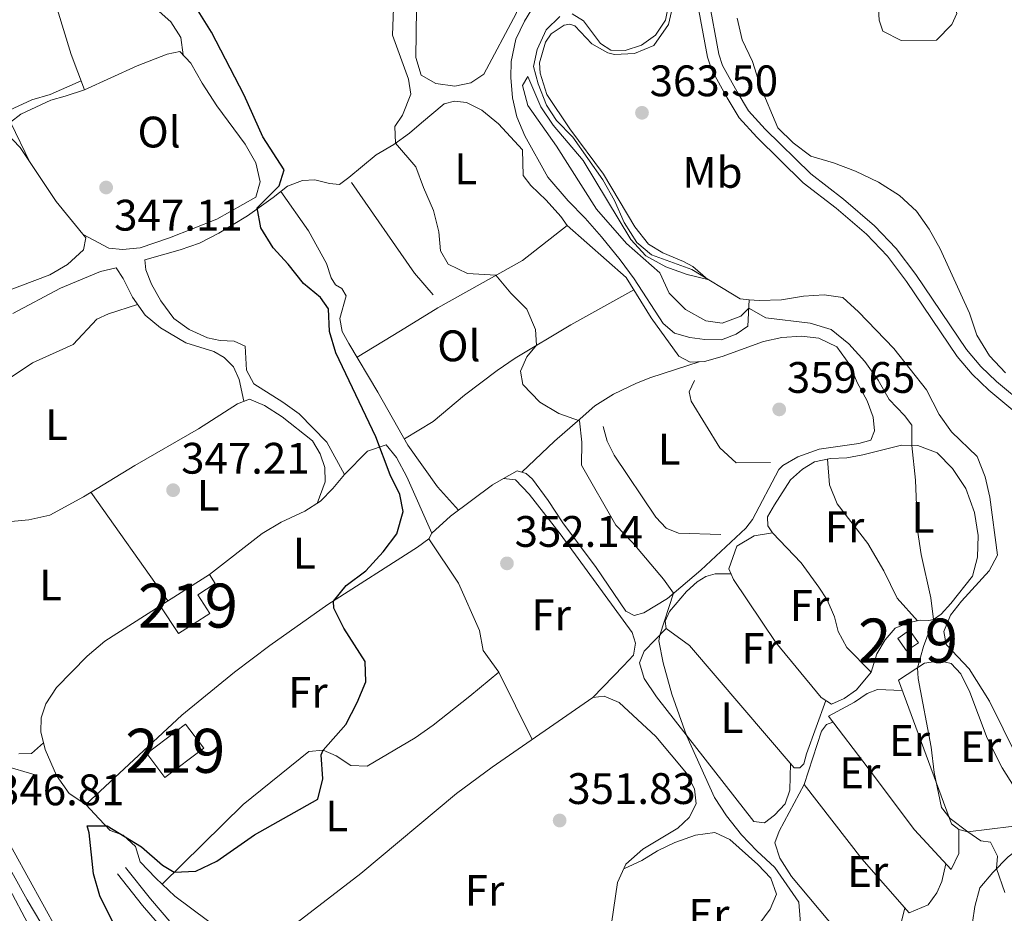
# Model space of a CAD drawing. Extents: x 594754 to 601708, y 664508 to 669230.
# Drawn here: x 599064 to 599287, y 664702 to 664905 of the extents above; entities that cross this region are included whole.
import ezdxf
from ezdxf.enums import TextEntityAlignment as Align

# ---------------------------------------------------------------- set-up
doc = ezdxf.new("R2010")
doc.units = 0
doc.header["$MEASUREMENT"] = 0
doc.linetypes.add('DGN Style 3', pattern=[109.88838000000001, 78.49170000000001, -31.39668])
doc.linetypes.add('DGN Style 4', pattern=[125.66521170000001, 62.79336000000001, -31.39668, 0.07849170000000001, -31.39668])
for name, color, linetype in [('Nivel 13', 7, 'Continuous'), ('Nivel 15', 7, 'Continuous'), ('Nivel 16', 7, 'Continuous'), ('Nivel 21', 7, 'Continuous'), ('Nivel 23', 7, 'Continuous'), ('Nivel 36', 7, 'Continuous'), ('Nivel 37', 7, 'Continuous'), ('Nivel 4', 7, 'Continuous'), ('Nivel 41', 7, 'Continuous'), ('Nivel 48', 7, 'Continuous'), ('Nivel 5', 7, 'Continuous'), ('Nivel 52', 7, 'Continuous'), ('Nivel 54', 7, 'Continuous'), ('Nivel 7', 7, 'Continuous')]:
    doc.layers.add(name, color=color, linetype=linetype)
doc.styles.add('Style-arial', font='arial.shx', dxfattribs={"bigfont": 'arialbig.shx'})
doc.styles.add('Style-arialn', font='arialn.shx', dxfattribs={"bigfont": 'arialnbig.shx'})

# ---------------------------------------------------------------- blocks, each defined once
blk = doc.blocks.new('5PATER')
at = {"layer": 'Nivel 7', "linetype": 'Continuous', "lineweight": 0}
h = blk.add_hatch(color=53, dxfattribs=at)
edge = h.paths.add_edge_path()
edge.add_ellipse((0, 0), major_axis=(-1.095731442945027, -1.110710700472634), ratio=0.9994222409660316, start_angle=0, end_angle=360)

msp = doc.modelspace()

# ---------------------------------------------------------------- linework, layer by layer
at = {"layer": 'Nivel 13', "color": 4, "linetype": 'Continuous', "lineweight": 0}
for points in [[(599229.243, 664841.212, 360.081), (599228.9169999999, 664835.189, 359.433), (599226.2890000001, 664833.402, 359.284), (599222.9240000001, 664832.1270000001, 358.885), (599219.139, 664832.158, 358.736), (599215.7609999999, 664832.6270000001, 358.586), (599212.2450000001, 664833.648, 358.536), (599209.7010000001, 664835.844, 358.437), (599203.139, 664845.946, 357.989), (599199.943, 664850.298, 357.989), (599195.719, 664855.5190000001, 357.64), (599191.9720000001, 664859.733, 357.54), (599188.1680000001, 664863.649, 357.042), (599183.4990000001, 664869.0279999999, 356.943), (599178.2679999999, 664878.4550000001, 356.644), (599176.466, 664882.777, 356.644), (599175.51, 664887.0320000001, 356.594), (599175.1610000001, 664891.7220000001, 356.445), (599175.236, 664895.308, 356.445), (599176.29, 664900.3670000001, 356.245), (599178.219, 664904.4610000001, 356.096), (599181.679, 664910.217, 355.996), (599181.1669999999, 664914.3130000001, 355.996), (599177.565, 664927.2720000001, 355.996)], [(599189.0160000001, 664906.121, 359.337), (599191.6229999999, 664904.571, 359.287), (599195.45, 664899.409, 359.287), (599197.81, 664897.9140000001, 359.287), (599201.095, 664897.7949999999, 359.237), (599204.808, 664899.0120000001, 359.287), (599207.994, 664901.2860000001, 359.287), (599210.2590000001, 664904.726, 359.287), (599212.9410000001, 664918.5190000001, 359.287)], [(599067.189, 664733.317, 346.376), (599059.959, 664735.412, 345.529), (599057.541, 664736.5090000001, 345.379), (599055.304, 664739.0970000001, 345.081), (599035.1329999999, 664767.6710000001, 344.383), (599024.5970000001, 664783.038, 343.786), (599021.0760000001, 664793.2250000001, 343.387), (599019.7919999999, 664796.142, 343.337), (599002.3899999999, 664819.027, 342.491), (599000.862, 664822.148, 342.391), (598999.5590000001, 664826.51, 342.441), (598998.568, 664831.463, 342.291), (598996.8729999999, 664836.132, 341.993), (598990.2679999999, 664851.267, 341.744), (598983.432, 664862.5700000001, 341.196), (598969.659, 664886.527, 340.65), (598957.746, 664904.317, 340.151)], [(599229.243, 664841.212, 360.081), (599227.156, 664841.399, 360.034), (599216.236, 664848.0560000001, 359.934), (599207.0900000001, 664851.3870000001, 359.934), (599203.7620000001, 664854.1980000001, 359.735), (599200.869, 664858.7420000001, 359.586), (599198.632, 664863.7220000001, 359.486), (599196.0419999999, 664868.459, 359.436), (599189.173, 664878.169, 359.436), (599185.5149999999, 664881.8829999999, 359.387), (599183.2479999999, 664885.4180000001, 359.337), (599181.3570000001, 664890.2409999999, 359.337), (599180.244, 664894.1499999999, 359.287), (599181.1229999999, 664898.0179999999, 359.287), (599183.111, 664902.5090000001, 359.287), (599186.213, 664905.5320000001, 359.337)], [(599293.034, 664731.354, 360.532), (599283.7649999999, 664750.0819999999, 360.233), (599279.185, 664757.352, 359.984), (599273.922, 664762.8940000001, 359.885), (599273.3859999999, 664765.844, 359.885), (599274.909, 664769.5490000001, 359.885), (599277.419, 664772.784, 359.885), (599283.7420000001, 664779.675, 359.934), (599285.6089999999, 664783.172, 359.934), (599283.845, 664796.362, 359.885), (599282.7960000001, 664800.967, 359.885), (599281.0009999999, 664805.588, 359.934), (599275.1910000001, 664811.1910000001, 360.134), (599272.3360000001, 664815.1869999999, 360.134), (599269.4639999999, 664820.7280000001, 360.134), (599262.04, 664830.1499999999, 360.134), (599254.0460000001, 664838.4890000001, 360.134), (599250.477, 664841.703, 360.134), (599246.256, 664842.3400000001, 360.134), (599241.5660000001, 664841.9909999999, 360.134), (599236.567, 664841.2, 360.134), (599231.531, 664841.007, 360.134), (599229.243, 664841.212, 360.081)]]:
    msp.add_polyline3d(points, dxfattribs=at)
at = {"layer": 'Nivel 15', "color": 1, "linetype": 'Continuous', "lineweight": 13, "extrusion": (0.04143697592162154, -0.005906006926164217, 0.9991236640720002), "elevation": 21266.96466356085, "flags": 128}
msp.add_lwpolyline([(742671.4665639419, -499013.5922045256), (742673.7118524129, -499015.98136247), (742671.1991681859, -499018.3466288347), (742668.9538797152, -499015.9574708906), (742671.4665639419, -499013.5922045256)], dxfattribs=at)
at = {"layer": 'Nivel 15', "color": 1, "linetype": 'Continuous', "lineweight": 13, "extrusion": (0.01072744482220627, 0.008145974143065724, 0.9999092784012193), "elevation": 12195.28423367405, "flags": 128}
msp.add_lwpolyline([(599054.2196830795, 664660.8513108832), (599063.0297746123, 664667.540532825), (599067.147537644, 664662.1173528894), (599058.3374461113, 664655.4281309475), (599054.2196830795, 664660.8513108832)], dxfattribs=at)
at = {"layer": 'Nivel 15', "color": 1, "linetype": 'Continuous', "lineweight": 13}
msp.add_polyline3d([(599095.538, 664771.7050000001, 352.35), (599106.6980000001, 664778.842, 352.201), (599108.044, 664776.7350000001, 352.251), (599104.0700000001, 664774.196, 352.201), (599106.7720000001, 664769.9650000001, 352.251), (599099.6769999999, 664765.4340000001, 352.251), (599095.538, 664771.7050000001, 352.35)], dxfattribs=at)
at = {"layer": 'Nivel 16', "color": 1, "linetype": 'Continuous', "lineweight": 13, "extrusion": (0.09104669451269129, 0.0990817543783607, 0.9909052958621318), "elevation": 120776.1770874205, "flags": 128}
msp.add_lwpolyline([(8697.01308548951, -886766.2498112763), (8672.587969746557, -886760.6984305512), (8666.105467259651, -886759.9627053947)], dxfattribs=at)
at = {"layer": 'Nivel 16', "color": 1, "linetype": 'Continuous', "lineweight": 13, "extrusion": (0.002699968274779389, 0.005551004439864593, 0.9999809480790242), "elevation": 5668.036975398262, "flags": 128}
msp.add_lwpolyline([(599259.9576732384, 664733.6222115434), (599271.9712271453, 664700.9367079597), (599273.6382210692, 664699.6557027113), (599275.7192134839, 664699.1136798724)], dxfattribs=at)
at = {"layer": 'Nivel 16', "color": 1, "linetype": 'Continuous', "lineweight": 13, "extrusion": (-0.04288892874901479, -0.03329956847909099, 0.9985247510852538), "elevation": -47479.16850891372, "flags": 128}
msp.add_lwpolyline([(-157557.2624502678, 879704.3296009442), (-157535.9096757176, 879704.3296009442), (-157519.6464631228, 879705.2504375745)], dxfattribs=at)
at = {"layer": 'Nivel 16', "color": 1, "linetype": 'Continuous', "lineweight": 13}
for points in [[(599066.648, 664928.2320000001, 346.028), (599066.104, 664927.078, 346.028), (599075.3319999999, 664896.942, 346.824), (599078.351, 664888.908, 347.074)], [(599216.8400000001, 664822.872, 359.023), (599215.5900000001, 664820.307, 359.123), (599216.0430000001, 664818.156, 359.073), (599222.5449999999, 664807.557, 359.173), (599226.26, 664804.19, 359.272), (599234.0320000001, 664804.2250000001, 359.272)], [(599196.05, 664812.4029999999, 356.391), (599197.027, 664809.094, 356.341), (599198.554, 664805.923, 356.54), (599208.021, 664791.824, 356.988), (599210.409, 664789.3319999999, 356.988), (599213.175, 664788.1780000001, 357.088), (599222.8330000001, 664787.875, 357.287)], [(599235.01, 664794.645, 359.049), (599233.4070000001, 664791.889, 359), (599233.4639999999, 664789.845, 359), (599234.527, 664788.2779999999, 359), (599241.058, 664781.4639999999, 359), (599245.0760000001, 664775.8999999999, 359), (599246.908, 664773.021, 359), (599248.571, 664769.2, 359), (599249.4469999999, 664765.844, 359), (599251.3640000001, 664762.2660000001, 359.049), (599256.9240000001, 664756.619, 359.149)], [(599226.4410000001, 664785.2110000001, 357.605), (599224.5900000001, 664780.118, 357.605), (599225.6840000001, 664777.6540000001, 357.605), (599235.247, 664763.4029999999, 357.655), (599245.544, 664750.881, 357.455)], [(599211.1329999999, 664770.389, 355.812), (599210.19, 664768.217, 355.812), (599210.4040000001, 664766.568, 355.762), (599215.703, 664762.6699999999, 355.812), (599239.4280000001, 664734.919, 356.011)], [(599247.199, 664746.6610000001, 358.302), (599256.2649999999, 664734.8119999999, 359.049), (599266.78, 664720.8400000001, 359.199), (599275.0590000001, 664711.798, 359.149)]]:
    msp.add_polyline3d(points, dxfattribs=at)
at = {"layer": 'Nivel 21', "color": 7, "linetype": 'Continuous', "lineweight": 0}
for points in [[(599307.8999999999, 664802.004, 366.948), (599290.439, 664814.973, 365.323), (599283.642, 664820.6470000001, 364.905), (599279.8530000001, 664824.277, 364.686), (599276.449, 664828.317, 364.53), (599264.9340000001, 664845.382, 364.308), (599260.608, 664851.1300000001, 364.108), (599255.8840000001, 664856.1059999999, 364.158), (599248.99, 664862.003, 364.507), (599241.521, 664867.791, 364.806), (599230.9310000001, 664878.1100000001, 364.247), (599226.9809999999, 664882.557, 363.959), (599224.2220000001, 664887.077, 364.013), (599220.7890000001, 664893.3589999999, 363.604), (599219.7490000001, 664896.301, 363.411), (599216.247, 664915.567, 361.667)], [(599151.031, 664629.95, 351.23), (599150.98, 664631.9040000001, 351.08), (599150.0090000001, 664634.8999999999, 351.08), (599147.6100000001, 664638.578, 351.08), (599144.4709999999, 664641.709, 351.13), (599130.284, 664654.058, 351.977), (599118.6840000001, 664667.0360000001, 352.226), (599115.585, 664671.148, 352.377), (599100.6100000001, 664693.0830000001, 352.625), (599091.554, 664703.652, 352.407), (599085.8130000001, 664710.8489999999, 351.13)]]:
    msp.add_polyline3d(points, dxfattribs=at)
at = {"layer": 'Nivel 21', "color": 7, "linetype": 'DGN Style 3', "lineweight": 0}
for points in [[(599309.476, 664804.1229999999, 366.948), (599292.074, 664817.048, 365.323), (599285.4040000001, 664822.6159999999, 364.905), (599281.7820000001, 664826.0860000001, 364.686), (599278.5590000001, 664829.9110000001, 364.53), (599267.085, 664846.916, 364.308), (599262.6270000001, 664852.8389999999, 364.108), (599257.7050000001, 664858.024, 364.158), (599250.658, 664864.051, 364.507), (599243.257, 664869.787, 364.806), (599232.842, 664879.935, 364.247), (599229.112, 664884.1340000001, 363.959), (599226.5090000001, 664888.399, 364.013), (599223.2080000001, 664894.439, 363.604), (599222.3090000001, 664896.9820000001, 363.411), (599218.827, 664916.1359999999, 361.667)], [(599153.409, 664628.1159999999, 351.23), (599153.2990000001, 664632.3019999999, 351.08), (599152.129, 664635.913, 351.08), (599149.4269999999, 664640.0549999999, 351.08), (599146.06, 664643.4140000001, 351.13), (599131.923, 664655.719, 351.977), (599120.4850000001, 664668.5149999999, 352.226), (599117.477, 664672.506, 352.377), (599102.4610000001, 664694.5009999999, 352.625), (599093.3489999999, 664705.1359999999, 352.407), (599087.6329999999, 664712.301, 351.13)]]:
    msp.add_polyline3d(points, dxfattribs=at)
at = {"layer": 'Nivel 21', "color": 7, "linetype": 'Continuous', "lineweight": 13}
for points in [[(599227.973, 664568.7280000001, 353.734), (599213.871, 664580.1540000001, 353.222), (599209.047, 664584.0619999999, 353.047), (599179.6499999999, 664607.879, 351.981), (599153.409, 664628.1159999999, 351.047), (599151.031, 664629.95, 350.962), (599146.4780000001, 664633.4610000001, 350.8), (599094.352, 664673.852, 349.537), (599084.4199999999, 664682.9169999999, 349.159), (599077.754, 664690.3640000001, 348.794), (599072.122, 664698.0009999999, 348.312), (599055.7690000001, 664727.5719999999, 346.607)], [(599057.0730000001, 664715.297, 347.087), (599065.459, 664699.5519999999, 348.056), (599068.034, 664695.273, 348.312), (599073.9650000001, 664687.2309999999, 348.794), (599083.449, 664676.9780000001, 349.263), (599091.9750000001, 664669.4750000001, 349.561), (599152.881, 664622.291, 351.101), (599181.2590000001, 664600.3060000001, 352.152), (599220.327, 664568.6200000001, 353.569)]]:
    msp.add_polyline3d(points, dxfattribs=at)
at = {"layer": 'Nivel 23', "color": 7, "linetype": 'DGN Style 4', "lineweight": 0}
msp.add_polyline3d([(599049.8030000001, 664732.979, 346.409), (599065.315, 664704.889, 347.829), (599071.9750000001, 664693.7849999999, 348.486), (599076.649, 664687.2390000001, 348.851), (599083.3090000001, 664680.1089999999, 349.191), (599091.5700000001, 664672.7949999999, 349.498), (599103.7220000001, 664663.327, 349.804), (599125.875, 664646.3160000001, 350.219), (599150.412, 664627.263, 350.999), (599180.8489999999, 664603.345, 352.088), (599211.9839999999, 664578.963, 353.204), (599224.149, 664568.6740000001, 353.651)], dxfattribs=at)
at = {"layer": 'Nivel 36', "color": 92, "linetype": 'Continuous', "lineweight": 0, "extrusion": (-0.02193623430681714, 0.0308768375989052, 0.9992824538259077), "elevation": 7732.022234587304, "flags": 128}
msp.add_lwpolyline([(-873402.7556498153, -194803.6196467951), (-873402.7556498153, -194833.876420268)], dxfattribs=at)
at = {"layer": 'Nivel 36', "color": 92, "linetype": 'Continuous', "lineweight": 0, "flags": 128}
for points, elevation in [([(599226.4410000001, 664785.2110000001), (599230.3770000001, 664787.618), (599234.527, 664788.2779999999)], 357.555), ([(599179.939, 664741.3060000001), (599172.3829999999, 664756.621)], 351.417)]:
    msp.add_lwpolyline(points, dxfattribs=dict(at, elevation=elevation))
at = {"layer": 'Nivel 36', "color": 92, "linetype": 'Continuous', "lineweight": 0, "extrusion": (-0.07375321389746466, 0.008719261833039754, 0.9972384057550541), "elevation": -38044.56506597073, "flags": 128}
msp.add_lwpolyline([(-730472.3700629121, 515689.0800962569), (-730476.201633072, 515690.4131274305), (-730481.5910814703, 515689.739879363)], dxfattribs=at)
at = {"layer": 'Nivel 36', "color": 92, "linetype": 'Continuous', "lineweight": 0}
for points in [[(599100.743, 664896.8, 348.068), (599100.23, 664900.7420000001, 348.068), (599097.9639999999, 664904.327, 347.868), (599095.324, 664906.6740000001, 347.719), (599093.2380000001, 664909.3589999999, 347.619), (599093.2649999999, 664922.46, 347.569), (599091.52, 664927.081, 347.32), (599089.132, 664929.55, 347.37)], [(599174.875, 664927.881, 356.335), (599177.9010000001, 664915.5109999999, 356.285), (599177.952, 664910.827, 356.285), (599176.3600000001, 664906.2280000001, 356.285), (599168.9950000001, 664892.4340000001, 356.335), (599166.064, 664890.453, 356.384), (599162.4110000001, 664889.6840000001, 356.534), (599158.0900000001, 664890.3230000001, 356.534), (599154.7919999999, 664892.236, 356.534), (599153.531, 664896.1980000001, 356.484), (599153.915, 664923.8389999999, 356.135), (599155.057, 664926.007, 355.886), (599158.4680000001, 664927.4280000001, 355.886)], [(599066.0449999999, 664872.3319999999, 346.328), (599061.5560000001, 664881.541, 346.178), (599063.935, 664883.334, 346.178), (599070.7280000001, 664886.5290000001, 346.228), (599073.986, 664887.456, 346.925), (599078.351, 664888.908, 347.423), (599090.2720000001, 664894.3360000001, 347.822), (599097.104, 664896.9820000001, 347.822), (599099.9569999999, 664897.619, 347.872), (599102.4920000001, 664894.9750000001, 348.071), (599105.0349999999, 664890.388, 348.419), (599108.4140000001, 664885.2350000001, 348.419), (599114.8060000001, 664876.531, 348.619), (599117.2579999999, 664872.344, 348.619), (599118.213, 664867.99, 348.619), (599117.2420000001, 664864.473, 348.619), (599108.369, 664859.5290000001, 348.569), (599097.629, 664855.2660000001, 348.231), (599090.9950000001, 664853.021, 347.622), (599087.0009999999, 664852.6570000001, 347.324), (599083.868, 664852.923, 347.075), (599078.084, 664855.9979999999, 346.875)], [(599077.5860000001, 664890.943, 345.679), (599070.595, 664887.852, 345.629), (599066.4340000001, 664886.595, 345.629), (599062.31, 664884.7390000001, 345.629), (599058.1840000001, 664882.8330000001, 345.579), (599054.0959999999, 664880.3289999999, 345.529), (599050.274, 664878.6159999999, 345.479), (599046.4720000001, 664877.899, 345.38), (599042.774, 664877.3300000001, 344.533), (599039.476, 664876.851, 344.184), (599036.3899999999, 664877.0160000001, 343.836), (599034.1270000001, 664878.298, 343.587)], [(599137.3670000001, 664801.5590000001, 349.771), (599133.3360000001, 664808.8670000001, 349.82), (599127.0449999999, 664815.277, 349.82), (599123.365, 664817.9450000001, 349.82), (599116.827, 664822.119, 349.521), (599115.148, 664825.193, 349.422), (599114.8160000001, 664830.6799999999, 349.123), (599112.2990000001, 664831.8289999999, 348.974), (599109.163, 664831.9450000001, 348.924), (599106.2860000001, 664832.554, 348.725), (599102.092, 664834.436, 348.774), (599098.6070000001, 664836.9510000001, 348.774), (599095.659, 664840.9890000001, 348.774), (599093.5419999999, 664844.78, 348.725), (599092.2649999999, 664847.9950000001, 348.525), (599092.0630000001, 664850.2409999999, 348.426), (599100.0320000001, 664852.514, 348.426), (599104.449, 664854.065, 348.575), (599108.8800000001, 664856.361, 348.873), (599115.3899999999, 664860.26, 349.771), (599121.2069999999, 664864.422, 350.069), (599124.4510000001, 664867.044, 350.617), (599127.8160000001, 664868.318, 351.016), (599130.658, 664868.4569999999, 351.016), (599133.979, 664867.6399999999, 351.663), (599136.2150000001, 664867.3929999999, 352.261), (599138.342, 664868.9920000001, 353.307), (599144.577, 664874.092, 354.403), (599148.5630000001, 664876.4979999999, 354.95), (599152.1540000001, 664879.013, 355.847), (599154.844, 664881.3970000001, 356.644), (599160.017, 664885.7220000001, 356.644), (599162.371, 664886.3200000001, 356.644), (599165.0549999999, 664886.014, 356.644), (599168.5560000001, 664884.2960000001, 356.644), (599172.3260000001, 664881.1780000001, 356.694), (599177.781, 664875.284, 357.042), (599177.9070000001, 664869.452, 356.993), (599179.7010000001, 664867.1229999999, 357.042), (599183.1699999999, 664863.861, 357.242), (599186.473, 664860.119, 357.537), (599187.8800000001, 664858.0819999999, 357.54), (599201.281, 664846.291, 357.79), (599207.004, 664837.0730000001, 358.209), (599213.2590000001, 664828.4029999999, 358.437), (599215.8700000001, 664827.003, 358.885), (599219.0619999999, 664827.1840000001, 358.736), (599223.122, 664828.344, 358.786), (599232.5090000001, 664831.733, 359.035), (599236.663, 664832.642, 359.035), (599241.104, 664832.946, 359.035), (599245.03, 664832.5149999999, 359.035), (599249.122, 664830.486, 359.035), (599252.071, 664826.4469999999, 359.083), (599253.7350000001, 664822.4169999999, 359.035), (599255.9890000001, 664818.284, 359.084), (599257.355, 664814.5689999999, 359.234), (599257.6869999999, 664811.423, 359.284), (599256.845, 664809.2990000001, 359.334), (599254.0900000001, 664808.56, 359.334), (599245.095, 664807.2550000001, 359.334), (599240.277, 664805.564, 359.334), (599236.896, 664803.5430000001, 359.234), (599235.9310000001, 664802.666, 358.935), (599230.0109999999, 664791.283, 358.039), (599228.4750000001, 664789.3230000001, 357.59), (599218.2609999999, 664779.824, 355.797), (599210.673, 664773.398, 354.725), (599205.352, 664770.0830000001, 354.701), (599203.098, 664769.483, 354.701), (599201.226, 664770.5190000001, 354.652), (599194.5109999999, 664780.425, 354.203), (599186.9029999999, 664790.5490000001, 354.104), (599183.6229999999, 664795.6499999999, 354.004), (599180.038, 664800.4580000001, 353.755), (599178.621, 664801.784, 353.556), (599176.591, 664802.375, 353.506), (599173.466, 664800.6470000001, 352.908)], [(599060.331, 664879.354, 345.681), (599063.744, 664875.794, 346.129), (599071.9040000001, 664863.5160000001, 346.279), (599078.655, 664855.3030000001, 346.378), (599078.098, 664852.5249999999, 346.378), (599074.4909999999, 664849.213, 346.029), (599070.4569999999, 664846.9070000001, 346.029), (599060.2380000001, 664843.0120000001, 345.753)], [(599163.2139999999, 664793.419, 351.613), (599158.4450000001, 664798.75, 351.613), (599151.7620000001, 664808.1680000001, 351.613), (599144.9539999999, 664820.2320000001, 351.483), (599138.358, 664831.307, 351.015), (599136.871, 664834.0290000001, 350.865), (599136.334, 664836.9299999999, 350.666), (599137.7390000001, 664842.131, 350.716), (599136.777, 664843.7450000001, 350.716), (599135.3, 664844.574, 350.666), (599134.338, 664846.1880000001, 350.716), (599133.31, 664849.4480000001, 350.816), (599129.2320000001, 664856.8570000001, 350.865), (599122.9169999999, 664865.804, 350.816)], [(599140.2390000001, 664828.149, 351.015), (599150.0789999999, 664834.169, 351.662), (599158.5590000001, 664839.361, 352.689), (599177.7579999999, 664850.1610000001, 355.927), (599187.8800000001, 664858.0819999999, 356.742)], [(599062.075, 664838.1130000001, 345.133), (599072.9070000001, 664843.862, 345.681), (599082.0050000001, 664847.656, 346.13), (599085.5079999999, 664848.429, 346.428), (599087.152, 664846.0519999999, 346.379), (599089.254, 664841.774, 346.478), (599092.1070000001, 664837.7280000001, 346.877), (599095.5830000001, 664834.815, 346.877), (599101.3899999999, 664831.4040000001, 346.926), (599107.676, 664829.4780000001, 347.175), (599110.0889999999, 664828.132, 347.375), (599112.186, 664825.9950000001, 347.375), (599113.47, 664823.128, 347.425), (599114.494, 664818.152, 347.425)], [(599150.953, 664809.602, 351.113), (599157.5120000001, 664813.5970000001, 351.511), (599164.612, 664819.5249999999, 353.105), (599172.004, 664825.148, 353.453), (599176.085, 664827.9709999999, 354.166), (599188.73, 664835.483, 356.029), (599203.0179999999, 664843.493, 357.239)], [(599020.4909999999, 664799.689, 345.283), (599027.855, 664804.067, 344.884), (599031.9990000001, 664806.8189999999, 344.884), (599037.433, 664809.3940000001, 344.934), (599041.9280000001, 664812.288, 344.984), (599057.757, 664821.071, 345.033), (599066.584, 664826.8630000001, 345.522), (599075.753, 664831.0530000001, 345.93), (599081.155, 664836.818, 346.129), (599083.771, 664838.0079999999, 346.279), (599090.392, 664840.1599999999, 346.279)], [(599177.608, 664802.0789999999, 354.101), (599185.03, 664809.095, 354.648), (599190.8659999999, 664814.1529999999, 354.798), (599194.217, 664817.121, 356.093), (599198.432, 664819.74, 356.661), (599203.642, 664822.3019999999, 356.84), (599206.9070000001, 664823.578, 357.736), (599217.8940000001, 664827.1170000001, 357.786)], [(599060.842, 664790.81, 346.634), (599065.7320000001, 664791.2050000001, 346.634), (599070.487, 664792.2509999999, 346.584), (599078.149, 664796.473, 346.584), (599089.757, 664803.601, 346.634), (599104.23, 664811.8640000001, 347.331), (599113.0689999999, 664817.6059999999, 347.63), (599115.781, 664818.645, 347.68), (599119.2380000001, 664817.1769999999, 347.73), (599123.219, 664814.602, 348.128), (599130.0789999999, 664809.1769999999, 348.228), (599131.8589999999, 664806.2, 348.526), (599132.8899999999, 664803.0889999999, 348.726), (599133.02, 664799.848, 348.726), (599131.1510000001, 664794.973, 348.726)], [(599106.6980000001, 664778.842, 349.078), (599118.7, 664788.1030000001, 349.127), (599122.963, 664790.713, 349.124), (599128.3729999999, 664793.23, 349.327), (599131.9070000001, 664795.4469999999, 349.376), (599134.7579999999, 664798.3260000001, 349.476), (599137.3670000001, 664801.5590000001, 349.526), (599142.6100000001, 664806.8289999999, 349.825), (599146.824, 664808.2339999999, 349.874), (599149.155, 664805.395, 349.924), (599151.4890000001, 664800.9709999999, 349.967), (599157.212, 664788.1869999999, 350.323), (599156.487, 664786.9070000001, 350.372), (599153.956, 664785.0179999999, 350.372), (599133.618, 664772.031, 350.249), (599120.405, 664762.6599999999, 350.173), (599112.4310000001, 664756.631, 349.921), (599100.4550000001, 664746.8659999999, 349.623), (599078.676, 664726.601, 349.376)], [(599235.01, 664794.645, 359.049), (599238.6170000001, 664800.3470000001, 359.298), (599241.308, 664802.7320000001, 359.298), (599244.0830000001, 664804.4169999999, 359.298), (599247.686, 664805.138, 359.547), (599251.3759999999, 664805.3090000001, 359.696), (599255.027, 664805.979, 359.746), (599263.7919999999, 664808.185, 359.796), (599267.5260000001, 664808.1070000001, 359.796), (599271.875, 664806.4210000001, 359.995), (599275.3940000001, 664802.8729999999, 360.04), (599278.402, 664798.3119999999, 360.093), (599280.3570000001, 664792.8899999999, 360.094), (599281.243, 664787.6410000001, 360.094), (599281.0889999999, 664782.712, 360.094), (599279.952, 664778.402, 360.094), (599275.0390000001, 664772.2280000001, 360.045), (599272.7960000001, 664769.834, 360.045), (599271.077, 664768.625, 360.045), (599269.976, 664768.399, 360.045), (599268.1340000001, 664768.4380000001, 360.045), (599265.533, 664767.9450000001, 359.845), (599262.3659999999, 664766.6170000001, 359.696), (599260.068, 664763.9750000001, 359.596), (599258.2069999999, 664760.7760000001, 359.497), (599256.9240000001, 664756.619, 357.404), (599253.6000000001, 664752.6030000001, 357.404), (599250.77, 664750.6699999999, 357.354), (599247.952, 664749.335, 357.305), (599245.544, 664750.881, 357.256)], [(599267.4310000001, 664768.3049999999, 359.99), (599262.854, 664773.432, 359.99), (599259.797, 664779.6740000001, 360.039), (599256.1910000001, 664785.828, 360.039), (599249.2069999999, 664794.8430000001, 359.99), (599247.4550000001, 664799.1640000001, 359.99), (599246.987, 664804.9979999999, 359.498)], [(599157.212, 664788.1869999999, 350.47), (599161.429, 664792.0830000001, 351.366), (599170.9450000001, 664799.2050000001, 352.611), (599173.466, 664800.6470000001, 352.611), (599176.199, 664800.29, 352.611), (599179.2690000001, 664797.037, 352.611), (599186.352, 664788.02, 352.711), (599202.6680000001, 664765.6059999999, 353.408), (599203.4140000001, 664763.199, 353.358), (599202.9580000001, 664760.4680000001, 353.259), (599200.665, 664758.0760000001, 353.309), (599193.729, 664750.8659999999, 351.914)], [(599172.3829999999, 664756.621, 351.417), (599168.8489999999, 664761.527, 351.317), (599167.9990000001, 664766.0789999999, 351.217), (599163.2690000001, 664776.852, 350.998), (599156.487, 664786.9070000001, 350.47)], [(599211.1329999999, 664770.389, 356.058), (599215.0149999999, 664774.94, 355.908), (599217.4029999999, 664777.131, 355.958), (599219.371, 664778.335, 355.958), (599221.527, 664778.987, 355.958), (599225.1000000001, 664778.969, 355.958)], [(599122.0700000001, 664695.798, 351.719), (599114.0390000001, 664695.5149999999, 351.27), (599110.1429999999, 664697.3899999999, 351.27), (599098.861, 664705.7490000001, 350.722), (599094.5630000001, 664709.825, 350.075), (599091.006, 664713.587, 349.925), (599089.933, 664717.047, 349.876), (599087.098, 664719.6470000001, 349.925), (599084.1799999999, 664720.656, 349.826), (599081.646, 664723.3489999999, 349.726), (599078.676, 664726.601, 349.129), (599074.8430000001, 664729.0730000001, 348.929), (599071.9820000001, 664733.2, 348.821), (599069.425, 664739.101, 348.68), (599068.412, 664743.058, 348.581), (599068.5290000001, 664746.244, 348.481), (599069.544, 664749.4610000001, 348.481), (599072.013, 664753.145, 348.531), (599078.9299999999, 664760.2760000001, 348.382), (599082.976, 664763.685, 348.365), (599095.538, 664771.7050000001, 348.63)], [(599210.4040000001, 664766.568, 354.912), (599205.362, 664761.3929999999, 354.912), (599204.311, 664758.7749999999, 354.912), (599205.4299999999, 664755.1640000001, 354.912), (599208.1880000001, 664750.9920000001, 354.912), (599230.3019999999, 664722.706, 355.111), (599232.6869999999, 664722.406, 355.31), (599235.0149999999, 664724.1510000001, 355.31), (599237.361, 664726.692, 355.31), (599238.4720000001, 664729.807, 355.31), (599238.585, 664735.905, 355.31)], [(599263.1140000001, 664754.844, 359.788), (599269.023, 664758.6540000001, 359.837), (599272.521, 664759.1780000001, 359.837), (599275.0989999999, 664758.5760000001, 359.887), (599277.2919999999, 664756.288, 359.987), (599279.3459999999, 664752.1100000001, 360.037), (599283.283, 664741.6499999999, 360.037), (599286.656, 664734.9169999999, 360.037), (599290.3200000001, 664729.1610000001, 360.086), (599293.5, 664726.4029999999, 360.086), (599295.284, 664723.5760000001, 360.186), (599293.6100000001, 664722.166, 360.186), (599278.8759999999, 664720.3360000001, 360.286)], [(599095.9469999999, 664708.513, 349.923), (599114.3970000001, 664726.557, 350.193), (599129.3090000001, 664738.649, 350.221), (599132.554, 664738.929, 350.221), (599135.4650000001, 664737.622, 350.57), (599138.8060000001, 664735.409, 350.67), (599142.49, 664735.2820000001, 350.67), (599153.3870000001, 664741.7280000001, 350.769), (599157.469, 664744.615, 350.81), (599165.837, 664751.202, 351.277), (599172.3829999999, 664756.621, 351.068)], [(599247.199, 664746.6610000001, 358.246), (599253.1440000001, 664749.8230000001, 358.246), (599255.976, 664751.8060000001, 358.345), (599258.3360000001, 664752.703, 358.495), (599263.977, 664752.496, 358.694)], [(599123.7110000001, 664697.537, 351.648), (599141.074, 664710.8770000001, 351.646), (599162.831, 664729.1000000001, 351.546), (599170.882, 664735.027, 351.546), (599193.729, 664750.8659999999, 351.546), (599196.3260000001, 664751.1599999999, 351.546), (599199.6840000001, 664749.744, 351.546), (599208.0390000001, 664741.9950000001, 351.546), (599215.0390000001, 664733.727, 351.546), (599216.807, 664730.1529999999, 351.546), (599217.233, 664726.756, 351.546), (599215.6229999999, 664723.6510000001, 351.546), (599213.031, 664721.2150000001, 351.546), (599205.058, 664716.4010000001, 351.546), (599201.25, 664712.9950000001, 351.546), (599199.3189999999, 664708.851, 351.546), (599197.0989999999, 664693.354, 351.546)], [(599246.6669999999, 664750.1599999999, 356.557), (599242.226, 664738.0970000001, 356.108), (599241.6300000001, 664735.818, 356.108), (599240.7150000001, 664734.9410000001, 356.108), (599239.4280000001, 664734.919, 356.108)], [(599248.244, 664745.2949999999, 357.251), (599246.76, 664744.7760000001, 357.251), (599245.631, 664743.206, 357.251), (599241.74, 664731.1329999999, 356.505), (599236.0349999999, 664720.4920000001, 356.405), (599235.033, 664717.8729999999, 356.455), (599236.156, 664714.412, 356.455), (599238.8360000001, 664710.193, 356.305), (599249.0249999999, 664698.0220000001, 356.201), (599254.913, 664692.0460000001, 356.255), (599257.398, 664691.744, 356.405), (599260.4680000001, 664693.2239999999, 356.803), (599262.8189999999, 664696.014, 356.754), (599264.531, 664703.1370000001, 356.654)], [(599069.0490000001, 664740.5689999999, 347.481), (599066.3559999999, 664738.135, 347.53), (599063.4650000001, 664738.0970000001, 347.53)], [(599320.5860000001, 664688.1740000001, 360.865), (599315.5530000001, 664688.0800000001, 360.516), (599306.973, 664685.173, 360.018), (599303.243, 664683.159, 359.57), (599299.7520000001, 664680.5930000001, 358.922), (599290.6429999999, 664671.5190000001, 358.474), (599287.1259999999, 664670.148, 358.275), (599282.9480000001, 664670.436, 358.025), (599278.537, 664672.7779999999, 357.928), (599274.622, 664677.237, 357.876), (599272.2760000001, 664681.7209999999, 357.926), (599271.808, 664685.517, 357.976), (599273.693, 664689.861, 358.225), (599276.5449999999, 664692.79, 358.225), (599278.956, 664696.077, 358.623), (599279.9310000001, 664699.7930000001, 358.872), (599280.456, 664703.4180000001, 358.922), (599281.591, 664707.629, 359.271), (599284.504, 664711.104, 359.769), (599288.021, 664714.6570000001, 359.766), (599292.575, 664718.2080000001, 359.868), (599299.1300000001, 664722.756, 360.566)], [(599196.726, 664692.274, 351.744), (599200.0549999999, 664689.5630000001, 351.843), (599202.173, 664688.422, 352.291), (599206.328, 664686.9890000001, 352.391), (599210.8, 664686.4469999999, 352.839), (599214.547, 664686.9650000001, 352.939), (599217.905, 664687.8910000001, 352.989), (599221.0819999999, 664689.717, 353.437), (599224.878, 664692.5760000001, 353.636), (599229.0390000001, 664696.175, 353.636), (599234.0120000001, 664702.7949999999, 353.985), (599235.429, 664706.203, 354.035), (599234.1100000001, 664709.818, 354.035), (599231.186, 664712.9180000001, 353.985), (599224.831, 664718.632, 353.985), (599221.426, 664720.1980000001, 353.985), (599217.0789999999, 664719.5930000001, 353.686), (599212.369, 664717.983, 353.148), (599208.3859999999, 664716.04, 352.142), (599204.851, 664713.8230000001, 351.843), (599200.773, 664711.9709999999, 351.793)], [(599265.5349999999, 664701.9850000001, 357.848), (599269.8570000001, 664703.7860000001, 357.848), (599271.808, 664706.5349999999, 357.947), (599272.9580000001, 664709.101, 357.997), (599273.881, 664713.084, 357.997)]]:
    msp.add_polyline3d(points, dxfattribs=at)
at = {"layer": 'Nivel 4', "color": 30, "linetype": 'Continuous', "lineweight": 30, "elevation": 350, "flags": 128}
msp.add_lwpolyline([(599088.8360000001, 664691.5719999999), (599081.8189999999, 664705.8090000001), (599080.368, 664710.8219999999), (599079.3970000001, 664720.1059999999), (599078.9639999999, 664721.7490000001), (599083.4839999999, 664721.7309999999), (599091.3300000001, 664716.99), (599096.048, 664712.7720000001), (599098.6950000001, 664711.206), (599103.595, 664711.425), (599108.385, 664713.706), (599116.933, 664719.6939999999), (599131.3489999999, 664727.797), (599132.419, 664732.432), (599132.088, 664737.8759999999), (599132.554, 664738.929), (599137.658, 664744.737), (599140.2550000001, 664749.7420000001), (599142.2220000001, 664754.4480000001), (599142.0860000001, 664759.044), (599137.2550000001, 664766.635), (599134.9639999999, 664771.131), (599134.879, 664772.7820000001), (599137.784, 664776.3300000001), (599142.1810000001, 664779.612), (599146.169, 664783.987), (599149.213, 664788.048), (599150.7209999999, 664793.1540000001), (599149.946, 664796.9839999999), (599147.71, 664801.456), (599144.4680000001, 664810.0590000001), (599135.375, 664829.166), (599133.9979999999, 664834.021), (599133.7180000001, 664839.165), (599131.9029999999, 664841.6939999999), (599128.0560000001, 664844.8970000001), (599124.591, 664849.321), (599121.1699999999, 664852.967), (599118.368, 664857.554), (599117.53, 664862.0830000001), (599122.54, 664867.1140000001), (599123.706, 664870.7479999999), (599118.8049999999, 664878.247), (599114.567, 664887.6769999999), (599107.163, 664902.0009999999), (599104.1510000001, 664906.8119999999)], dxfattribs=at)
at = {"layer": 'Nivel 5', "color": 30, "linetype": 'Continuous', "lineweight": 0, "flags": 128}
for points, elevation in [([(599242.7390000001, 664675.5889999999), (599240.4650000001, 664704.4280000001), (599235.057, 664712.2720000001), (599230.932, 664716.0179999999), (599227.507, 664719.6599999999), (599224.0959999999, 664724.024), (599221.3430000001, 664728.2010000001), (599215.0390000001, 664742.2280000001), (599211.6969999999, 664751.625), (599209.7050000001, 664758.7649999999), (599208.7409999999, 664763.7509999999), (599208.9299999999, 664765.0549999999), (599212.081, 664774.591), (599209.8119999999, 664777.7520000001), (599202.825, 664785.9950000001), (599198.94, 664790.047), (599191.132, 664803.6780000001), (599191.2150000001, 664808.8430000001), (599190.7490000001, 664813.7239999999), (599186.01, 664815.395), (599181.713, 664817.942), (599177.8200000001, 664821.9510000001), (599177.3389999999, 664824.997), (599178.7309999999, 664828.237), (599180.9850000001, 664830.882), (599180.7490000001, 664834.467), (599178.767, 664839.058), (599175.162, 664842.6810000001), (599171.754, 664846.783), (599165.3, 664847.152), (599160.908, 664849.2690000001), (599159.183, 664852.341), (599158.8060000001, 664856.6300000001), (599157.611, 664861.4839999999), (599155.2820000001, 664866.6680000001), (599153.591, 664871.375), (599148.976, 664876.787), (599148.821, 664880.5260000001), (599150.5109999999, 664883.1370000001), (599152.402, 664887.923), (599151.9280000001, 664891.281), (599148.2479999999, 664901.3219999999), (599148.993, 664921.8559999999)], 355), ([(599197.1300000001, 664897.31), (599198.6780000001, 664896.888), (599203.1980000001, 664897.104), (599207.5959999999, 664898.9569999999), (599210.888, 664903.7139999999), (599212.7749999999, 664912.003), (599214.5619999999, 664917.4920000001)], 360), ([(599262.561, 664915.131), (599267.6170000001, 664914.9469999999), (599272.398, 664912.8219999999), (599275.521, 664909.565), (599276.3840000001, 664906.199), (599275.2420000001, 664903.7320000001), (599271.7509999999, 664900.1499999999), (599263.7220000001, 664900.0830000001), (599259.564, 664902.1950000001), (599258.76, 664904.703), (599258.402, 664909.848), (599260.034, 664913.3940000001), (599262.561, 664915.131)], 370), ([(599287.2520000001, 664706.5819999999), (599285.405, 664712.014), (599285.619, 664714.811), (599283.9750000001, 664718.037), (599281.801, 664718.317), (599278.8759999999, 664720.3360000001), (599274.8319999999, 664723.4070000001), (599272.922, 664725.9099999999), (599271.1910000001, 664733.875), (599270.564, 664739.5819999999), (599267.6240000001, 664755.212), (599267.439, 664757.632), (599268.811, 664762.4380000001), (599271.077, 664768.625), (599270.469, 664773.524), (599268.3, 664783.365), (599267.435, 664788.885), (599266.9950000001, 664800.236), (599266.149, 664808.135), (599266.1680000001, 664812.727), (599264.5020000001, 664814.9410000001), (599261.0349999999, 664818.5449999999), (599258.5360000001, 664822.9480000001), (599255.497, 664827.1969999999), (599251.845, 664831.166), (599247.8659999999, 664834.442), (599243.0689999999, 664835.858), (599232.977, 664837.091), (599229.138, 664839.2749999999), (599227.3090000001, 664837.4450000001), (599223.0719999999, 664835.8999999999), (599219.425, 664836.4439999999), (599214.81, 664839.0320000001), (599211.0730000001, 664842.692), (599208.913, 664847.3300000001), (599201.413, 664853.949), (599194.56, 664861.8200000001), (599185.5149999999, 664876.111), (599178.967, 664885.3260000001), (599177.74, 664889.8659999999), (599178.9510000001, 664891.942), (599181.919, 664885.03), (599184.71, 664880.879), (599191.547, 664872.8389999999), (599202.3770000001, 664854.862), (599205.7479999999, 664851.1699999999), (599210.3430000001, 664848.7), (599215.132, 664846.9650000001), (599219.8640000001, 664845.844), (599216.4099999999, 664848.746), (599214.345, 664849.9299999999), (599209.6669999999, 664851.845), (599206.4099999999, 664853.834), (599203.2679999999, 664857.7420000001), (599196.158, 664869.696), (599188.5149999999, 664880.0549999999), (599183.307, 664887.7930000001), (599181.76, 664892.6329999999), (599181.669, 664894.9890000001), (599182.9750000001, 664899.6910000001), (599184.3, 664901.628), (599187.2209999999, 664903.5900000001), (599188.5490000001, 664903.7960000001), (599189.6300000001, 664903.3840000001), (599193.5149999999, 664899.3319999999), (599197.1300000001, 664897.31)], 360), ([(599287.4169999999, 664824.612), (599283.763, 664828.504), (599280.9029999999, 664833.1570000001), (599279.247, 664838.128), (599272.571, 664852.7660000001), (599270.0590000001, 664857.229), (599267.175, 664861.314), (599263.358, 664864.8970000001), (599258.595, 664867.878), (599253.3840000001, 664870.405), (599248.3459999999, 664872.3430000001), (599243.2550000001, 664873.8559999999), (599239.246, 664876.8489999999), (599235.7380000001, 664880.27), (599231.7350000001, 664889.774), (599229.993, 664895.3130000001), (599227.6499999999, 664900.271), (599226.5320000001, 664905.1399999999)], 365)]:
    msp.add_lwpolyline(points, dxfattribs=dict(at, elevation=elevation))
at = {"layer": 'Nivel 52', "color": 1, "linetype": 'Continuous', "lineweight": 13}
msp.add_polyline3d([(599095.538, 664771.7050000001, 352.35), (599099.6769999999, 664765.4340000001, 352.251), (599106.7720000001, 664769.9650000001, 352.251), (599104.0700000001, 664774.196, 352.201), (599108.044, 664776.7350000001, 352.251), (599106.6980000001, 664778.842, 352.201)], close=True, dxfattribs=at)
for points in [[(599262.9639999999, 664764.263, 361.739), (599264.949, 664761.442, 361.64), (599267.629, 664763.328, 361.54), (599265.6440000001, 664766.149, 361.639)], [(599092.4880000001, 664738.1410000001, 353.645), (599096.6059999999, 664732.7180000001, 353.645), (599105.415, 664739.4070000001, 353.496), (599101.297, 664744.8300000001, 353.496)]]:
    msp.add_3dface(points, dxfattribs=at)
at = {"layer": 'Nivel 54', "color": 9, "linetype": 'Continuous', "lineweight": 0}
msp.add_polyline3d([(599057.0730000001, 664715.297, 347.087), (599065.459, 664699.5519999999, 348.056), (599068.034, 664695.273, 348.312), (599073.9650000001, 664687.2309999999, 348.794), (599083.449, 664676.9780000001, 349.263), (599091.9750000001, 664669.4750000001, 349.561), (599152.881, 664622.291, 351.101), (599181.2590000001, 664600.3060000001, 352.152), (599220.327, 664568.6200000001, 353.569), (599227.973, 664568.7280000001, 353.734), (599213.871, 664580.1540000001, 353.222), (599209.047, 664584.0619999999, 353.047), (599179.6499999999, 664607.879, 351.981), (599153.409, 664628.1159999999, 351.047), (599151.031, 664629.95, 350.962), (599146.4780000001, 664633.4610000001, 350.8), (599094.352, 664673.852, 349.537), (599084.4199999999, 664682.9169999999, 349.159), (599077.754, 664690.3640000001, 348.794), (599072.122, 664698.0009999999, 348.312), (599055.7690000001, 664727.5719999999, 346.607)], dxfattribs=at)

# ---------------------------------------------------------------- block references
at = {"layer": 'Nivel 7', "color": 53, "linetype": 'Continuous', "lineweight": 0}
for p in [(599204.8999999999, 664883.6769999999, 363.495), (599083.264, 664866.706, 347.108), (599236.054, 664816.311, 359.651), (599098.4709999999, 664797.963, 347.208), (599174.2490000001, 664781.3400000001, 352.139), (599186.21, 664722.9410000001, 351.831)]:
    msp.add_blockref('5PATER', p, dxfattribs=at)

# ---------------------------------------------------------------- texts
at = {"layer": 'Nivel 37', "color": 92, "linetype": 'Continuous', "lineweight": 0, "style": 'Style-arialn'}
for s, p in [('Ol', (599095.2906021108, 664879.294001, 347.793)), ('L', (599164.8871597834, 664870.926001, 355.894)), ('Mb', (599220.8918623526, 664870.139001, 362.471)), ('Ol', (599163.3296021109, 664830.7410009999, 352.979)), ('L', (599071.9961597833, 664812.8560009999, 346.013)), ('L', (599211.0711597833, 664807.280001, 357.942)), ('L', (599106.4301597835, 664796.7850009999, 347.895)), ('L', (599268.6831597835, 664791.815001, 360.011)), ('Fr', (599250.8805157063, 664789.639001, 359.883)), ('L', (599128.2521597834, 664783.662001, 349.55)), ('L', (599070.6291597835, 664776.4180009998, 347.463)), ('Fr', (599242.9305157063, 664771.7720009999, 358.639)), ('Fr', (599184.2805157064, 664769.6640009999, 352.352)), ('Fr', (599231.9645157063, 664762.040001, 357.257)), ('Fr', (599129.0565157062, 664752.048001, 350.101)), ('L', (599225.3271597833, 664746.300001, 355.395)), ('Er', (599265.6148385226, 664741.101001, 359.267)), ('Er', (599281.7768385226, 664739.7140009999, 360.031)), ('Er', (599254.3508385227, 664733.767001, 358.799)), ('L', (599135.6111597833, 664723.9740009999, 350.559)), ('Er', (599256.1198385227, 664711.361001, 357.241)), ('Fr', (599169.1665157063, 664707.081001, 351.661)), ('Er', (599220.0938385227, 664701.609001, 353.391))]:
    msp.add_text(s, height=7.000002, dxfattribs=at).set_placement(p, align=Align.MIDDLE_CENTER)
at = {"layer": 'Nivel 41', "color": 7, "linetype": 'Continuous', "lineweight": 0, "style": 'Style-arial'}
for s, p in [('363.50', (599206.6359999999, 664887.4269999999, 363.495)), ('347.11', (599085.094, 664856.912, 347.108)), ('359.65', (599237.79, 664820.061, 359.651)), ('347.21', (599100.3, 664801.713, 347.208)), ('352.14', (599175.9839999999, 664785.0900000001, 352.139)), ('351.83', (599187.946, 664726.6910000001, 351.831)), ('346.81', (599058.2820000001, 664726.4029999999, 346.811))]:
    msp.add_text(s, height=7.000002, dxfattribs=at).set_placement(p)
at = {"layer": 'Nivel 48', "color": 1, "linetype": 'Continuous', "lineweight": 0, "style": 'Style-arialn'}
for p in [(599101.831660008, 664771.7420009999, 348.627), (599265.2966600079, 664763.7960009999, 359.836), (599098.9526600079, 664738.774001, 349.74)]:
    msp.add_text('219', height=10.000002, dxfattribs=at).set_placement(p, align=Align.MIDDLE_CENTER)

doc.saveas('drawing.dxf')
